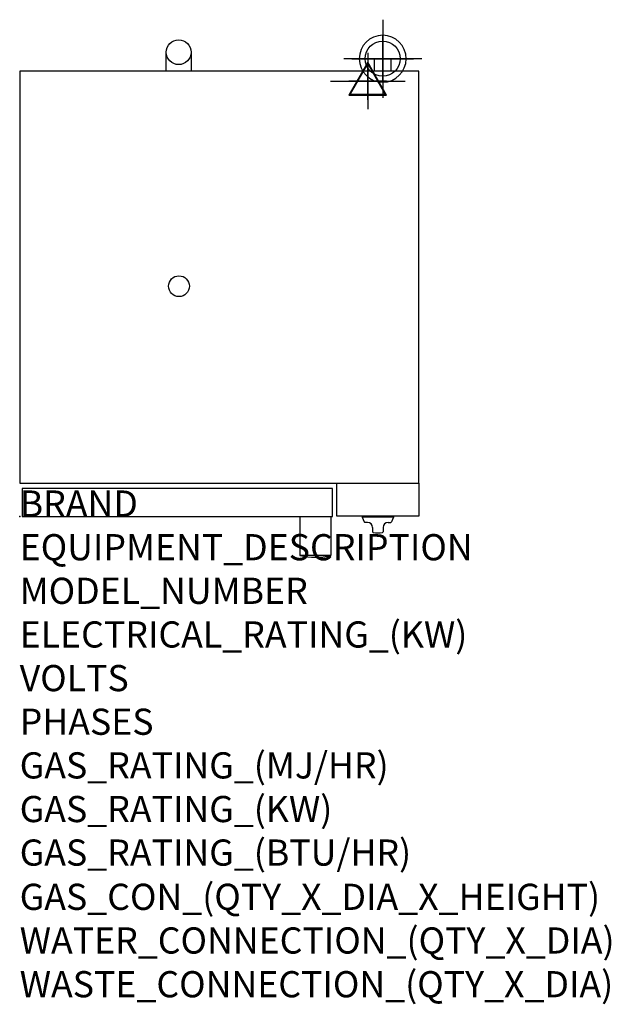
# Model space of a CAD drawing. Extents: x 0 to 904, y -745 to 759.
import ezdxf

# ---------------------------------------------------------------- set-up
doc = ezdxf.new("R2010")
doc.units = 0
doc.header["$LTSCALE"] = 2.5
doc.layers.get('0').update_dxf_attribs({"linetype": 'CONTINUOUS'})
for name, color, linetype in [('Moffat_2D_Electrical', 6, 'CONTINUOUS'), ('Moffat_2D_Hyd', 3, 'CONTINUOUS'), ('Moffat_3D_Electrical', 6, 'CONTINUOUS'), ('Moffat_3D_Hyd', 3, 'CONTINUOUS'), ('Moffat_Profile', 1, 'CONTINUOUS')]:
    doc.layers.add(name, color=color, linetype=linetype)
doc.layers.add('Moffat_Notes', color=2, linetype='CONTINUOUS', plot=False)
doc.styles.get("Standard").update_dxf_attribs({"font": 'txt.shx'})

# ---------------------------------------------------------------- blocks, each defined once
blk = doc.blocks.new('ELECTRICAL CONNECTION')
at = {"layer": 'Moffat_2D_Electrical'}
for p, q in [((0, 40), (0, -40)), ((0, 26.7), (-26.7, -20)), ((26.7, -20), (0, 26.7)), ((-53.3, 0), (53.3, 0)), ((-26.7, -20), (26.7, -20))]:
    blk.add_line(p, q, dxfattribs=at)
blk = doc.blocks.new('SS WATER CONNECTION')
at = {"layer": 'Moffat_2D_Hyd'}
for p, q in [((0, 47.2), (0, -47.2)), ((-63, 0), (63, 0))]:
    blk.add_line(p, q, dxfattribs=at)
blk.add_circle((0, 0), 35.8, dxfattribs=at)
blk = doc.blocks.new('3D_WATER_CONNECTION')
at = {"layer": 'Moffat_3D_Hyd', "extrusion": (-1, 6.12303e-17, 0)}
blk.add_line((0, 35.28), (0, -35.28), dxfattribs=at)
at = {"layer": 'Moffat_3D_Hyd', "extrusion": (0, 1, 0)}
for p, q in [((35.28, 0), (-35.28, 0)), ((0, 0, -35.28), (0, 0, 35.28))]:
    blk.add_line(p, q, dxfattribs=at)
at = {"layer": 'Moffat_3D_Hyd'}
blk.add_circle((0, 0), 21.17, dxfattribs=at)
at = {"layer": 'Moffat_3D_Hyd', "extrusion": (1, 0, 0)}
blk.add_circle((0, 0), 21.17, dxfattribs=at)
at = {"layer": 'Moffat_3D_Hyd', "extrusion": (0, 1, 0)}
blk.add_circle((0, 0), 21.17, dxfattribs=at)
blk = doc.blocks.new('3D Elec Con')
at = {"layer": 'Moffat_3D_Electrical'}
for p, q in [((0, 42.9), (0, -42.9)), ((0, 28.6), (-28.6, -21.4)), ((28.6, -21.4), (0, 28.6)), ((-28.6, -21.4), (28.6, -21.4))]:
    blk.add_line(p, q, dxfattribs=at)
at = {"layer": 'Moffat_3D_Electrical', "extrusion": (1, 6.12303e-17, 6.12303e-17)}
for p, q in [((0, 28.6), (0, -21.4, 28.6)), ((0, -21.4, -28.6), (0, 28.6)), ((0, -21.4, 28.6), (0, -21.4, -28.6))]:
    blk.add_line(p, q, dxfattribs=at)
at = {"layer": 'Moffat_3D_Electrical', "extrusion": (0, 1, 2.22045e-16)}
for p, q in [((-57.1, 0), (57.1, 0)), ((0, 0, -28.6), (-28.6, 0, 21.4)), ((0, 0, -42.9), (0, 0, 42.9)), ((28.6, 0, 21.4), (0, 0, -28.6)), ((-28.6, 0, 21.4), (28.6, 0, 21.4))]:
    blk.add_line(p, q, dxfattribs=at)
blk = doc.blocks.new('3D Electrical')
blk.add_blockref('3D Elec Con', (0, 0))

msp = doc.modelspace()

# ---------------------------------------------------------------- linework, layer by layer
msp.add_point((0, 0))
at = {"layer": 'Moffat_Profile'}
for p, q in [((224, 680.5), (224, 709.5)), ((262, 709.5), (262, 680.5)), ((568, 699.5), (542, 699.5)), ((542, 699.5), (542, 680.5)), ((568, 680.5), (568, 699.5)), ((523.5, 0), (523.5, -1)), ((571.5, 0), (523.5, 0)), ((571.5, 0), (571.5, -1)), ((475.8, -0.5), (428.3, -0.5)), ((428.3, -0.5), (428.3, -59.5)), ((475.8, -0.5), (475.8, -59.5)), ((571.5, -1), (523.5, -1)), ((523.5, -1), (526.8, -8.1)), ((531.5, -8.7), (527.7, -8.7)), ((563.5, -8.7), (567.3, -8.7)), ((571.5, -1), (568.2, -8.1)), ((539.5, -16.7), (539.5, -23)), ((555.5, -16.7), (555.5, -23)), ((475.8, -59.5), (428.3, -59.5))]:
    msp.add_line(p, q, dxfattribs=at)
for points in [[(0, 51), (610, 51), (610, 680.5), (0, 680.5)], [(485, 51), (610, 51), (610, 0.5), (485, 0.5)]]:
    msp.add_lwpolyline(points, close=True, dxfattribs=at)
msp.add_lwpolyline([(478, 0), (478, 43), (4, 43), (4, 0), (478, 0)], dxfattribs=at)
for centre, radius in [((243, 709.5), 19), ((243.5, 352), 15.9)]:
    msp.add_circle(centre, radius, dxfattribs=at)
for centre, radius, start, end in [((527.7, -7.7), 1, 205, 270), ((531.5, -16.7), 8, 0, 90), ((563.5, -16.7), 8, 90, 180), ((567.3, -7.7), 1, 270, 335), ((540.5, -23), 1, 180, 258.7857), ((547.5, 12.3), 37, 258.7857, 281.2143), ((554.5, -23), 1, 281.2143, 0), ((452, 52.1), 114.1, 257.982, 282.018)]:
    msp.add_arc(centre, radius, start, end, dxfattribs=at)

# ---------------------------------------------------------------- block references
msp.add_blockref('ELECTRICAL CONNECTION', (532, 665.5))
at = {"layer": 'Moffat_2D_Hyd', "xscale": 0.75, "yscale": 0.75, "zscale": 0.75}
msp.add_blockref('SS WATER CONNECTION', (555, 699.5), dxfattribs=at)
at = {"layer": 'Moffat_3D_Electrical', "extrusion": (0, -1, -1.83697e-16)}
for p in [(532, 381, -665.5), (532, 1094, -665.5)]:
    msp.add_blockref('3D Electrical', p, dxfattribs=at)
at = {"layer": 'Moffat_3D_Hyd', "extrusion": (-2.52637e-16, -1, -1.29363e-15), "xscale": 1.691183791593232, "yscale": 1.691183791593232, "zscale": 1.691183791593232, "rotation": 270}
for p in [(555, 557, -699.5), (555, 1270, -699.5)]:
    msp.add_blockref('3D_WATER_CONNECTION', p, dxfattribs=at)

# ---------------------------------------------------------------- texts
at = {"layer": 'Moffat_Notes', "flags": 3}
for tag, p, s in [('BRAND', (0, 0), 'TURBOFAN'), ('EQUIPMENT_DESCRIPTION', (0, -66.7), '2 X 5 TRAY 1/1 GASTRONORM ELECTRIC CONVECTION OVENS ON STAND'), ('MODEL_NUMBER', (0, -133.3), 'E33D5 / 2C'), ('ELECTRICAL_RATING_(KW)', (0, -200), '2 X 6'), ('VOLTS', (0, -266.7), '220/230-240'), ('PHASES', (0, -333.3), '1'), ('GAS_RATING_(MJ/HR)', (0, -400), 'N/A'), ('GAS_RATING_(KW)', (0, -466.7), 'N/A'), ('GAS_RATING_(BTU/HR)', (0, -533.2), 'N/A'), ('GAS_CON_(QTY_X_DIA_X_HEIGHT)', (0, -600.8), 'N/A'), ('WATER_CONNECTION_(QTY_X_DIA)', (0, -667.5), '2 X R 3/4 MALE'), ('WASTE_CONNECTION_(QTY_X_DIA)', (0, -734.3), 'N/A')]:
    msp.add_attdef(tag, p, s, height=40, dxfattribs=at)

doc.saveas('drawing.dxf')
